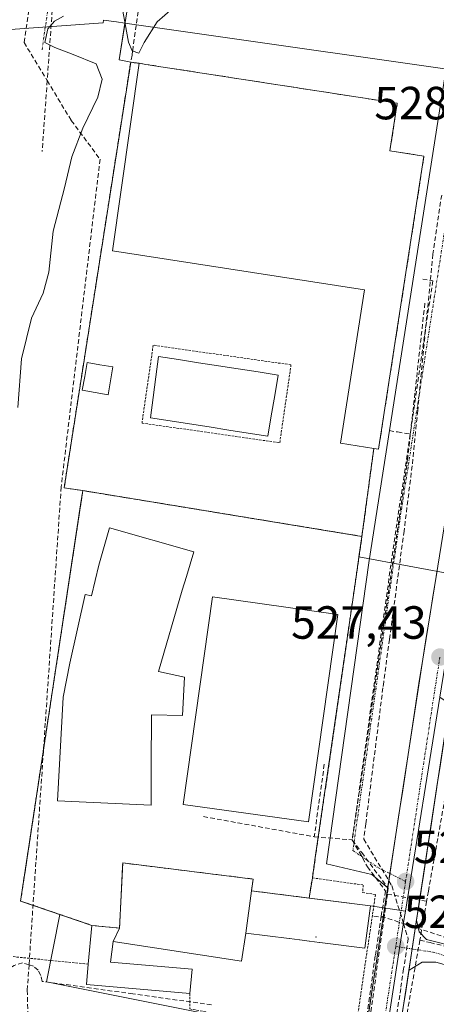
# Model space of a CAD drawing. Units: metres. Extents: x 620687 to 624128, y 4752627 to 4755001.
# Drawn here: x 621969 to 622059, y 4754294 to 4754506 of the extents above; entities that cross this region are included whole.
import ezdxf
from ezdxf.enums import TextEntityAlignment as Align

# ---------------------------------------------------------------- set-up
doc = ezdxf.new("R2010")
doc.units = ezdxf.units.M
doc.header["$MEASUREMENT"] = 0
for name, pattern in [('TRAZO_Y_PUNTO', [1, 0.5, -0.25, 0, -0.25]), ('TRAZOS', [0.75, 0.5, -0.25]), ('TRAZOSX2', [1.5, 1, -0.5])]:
    doc.linetypes.add(name, pattern=pattern)
for name, color, linetype, lineweight in [('Alambrada', 19, 'TRAZOS', 0), ('Carretera de calzada única', 19, 'Continuous', 13), ('Carretera de calzada única Cxs', 19, 'Continuous', 13), ('Carretera de calzada única eje', 19, 'TRAZO_Y_PUNTO', 0), ('Carátula', 7, 'Continuous', 5), ('Conducción de agua lineal', 5, 'TRAZOSX2', 0), ('Curva de nivel normal', 36, 'Continuous', 0), ('Edificación', 1, 'Continuous', 13), ('Edificación Cxs', 1, 'Continuous', 13), ('Elemento construido', 1, 'Continuous', 0), ('Instalación deportiva', 135, 'TRAZOSX2', 0), ('Instalación deportiva CxS', 135, 'Continuous', 0), ('Instalación educativa', 9, 'TRAZOSX2', 0), ('Instalación educativa CxS', 9, 'Continuous', 0), ('Layer 0', 7, 'Continuous', 0), ('Núcleo urbano CxS', 19, 'Continuous', 0), ('Pastizal CxS', 92, 'Continuous', 0), ('Piscina', 142, 'Continuous', 0), ('Piscina CxS', 142, 'Continuous', 0), ('Pista deportiva', 19, 'Continuous', 0), ('Pista deportiva Cxs', 19, 'Continuous', 0), ('Punto de cota en terreno', 7, 'Continuous', 0), ('Rótulo de punto de cota en terreno', 19, 'Continuous', 0), ('Valla', 19, 'TRAZOS', 0), ('Vía urbana eje', 5, 'TRAZO_Y_PUNTO', 0)]:
    doc.layers.add(name, color=color, linetype=linetype, lineweight=lineweight)
doc.styles.add('Arial', font='txt', dxfattribs={"height": 0.2})

# ---------------------------------------------------------------- blocks, each defined once
blk = doc.blocks.new('5PATER')
at = {"layer": 'Carátula', "linetype": 'Continuous', "lineweight": 5}
h = blk.add_hatch(color=250, dxfattribs=at)
edge = h.paths.add_edge_path()
edge.add_ellipse((0, 0.01), major_axis=(-1.33, -1.34), ratio=0.999422, start_angle=0, end_angle=360)

msp = doc.modelspace()

# ---------------------------------------------------------------- linework, layer by layer
at = {"layer": 'Alambrada', "color": 19, "linetype": 'TRAZOS', "lineweight": 0}
msp.add_polyline3d([(621984.01, 4754302.16, 527.4), (621963.42, 4754304.22, 528.28), (621937.96, 4754304.73, 532.54), (621918.76, 4754307.23, 539.98), (621909.73, 4754250.14, 542.88), (621948.83, 4754243.86, 529.59)], dxfattribs=at)
at = {"layer": 'Carretera de calzada única', "color": 19, "linetype": 'Continuous', "lineweight": 13}
for points in [[(622048.93, 4754321.67), (622055.98, 4754367.86), (622065, 4754423.47), (622074.46, 4754487.46), (622085.28, 4754562.49), (622089.93, 4754592.66)], [(622061.98, 4754359.63), (622061.25, 4754354.83), (622060.52, 4754350.03), (622059.78, 4754345.24), (622059.05, 4754340.44), (622058.32, 4754335.64), (622057.59, 4754330.84), (622056.86, 4754326.04), (622056.12, 4754321.25), (622055.39, 4754316.45), (622054.66, 4754311.65)], [(622027.7, 4754198.84), (622031.12, 4754211.14), (622037.35, 4754241.86), (622042.1, 4754276.98), (622048.93, 4754321.67)], [(622054.66, 4754311.65), (622053.71, 4754305.43)], [(622053.71, 4754305.43), (622049.44, 4754277.43), (622044, 4754243.13), (622043.64, 4754240.85), (622037.32, 4754209.61), (622030.64, 4754185.64), (622024.05, 4754165.1)]]:
    msp.add_lwpolyline(points, dxfattribs=at)
at = {"layer": 'Carretera de calzada única Cxs', "color": 19, "linetype": 'Continuous', "lineweight": 13}
for points in [[(622044.29, 4754291.33, 526.93), (622045.02, 4754296.11, 526.95), (622045.75, 4754300.9, 526.95), (622046.48, 4754305.68, 526.96), (622047.21, 4754310.46, 527.03), (622047.94, 4754315.25, 527.09), (622048.67, 4754320.03, 527.16), (622049.41, 4754324.81, 527.21), (622050.14, 4754329.59, 527.2), (622050.87, 4754334.38, 527.18), (622051.6, 4754339.16, 527.24), (622052.33, 4754343.94, 527.22), (622053.06, 4754348.73, 527.25), (622053.79, 4754353.51, 527.35), (622054.52, 4754358.29, 527.41), (622055.25, 4754363.08, 527.43), (622055.98, 4754367.86, 527.39), (622056.73, 4754372.49, 527.41), (622057.48, 4754377.13, 527.5), (622058.24, 4754381.76, 527.58), (622058.99, 4754386.4, 527.63)], [(622059.03, 4754340.29, 527.25), (622058.29, 4754335.45, 527.21), (622057.55, 4754330.62, 527.15), (622056.82, 4754325.78, 527.15), (622056.08, 4754320.95, 527.19), (622055.34, 4754316.11, 527.11), (622054.6, 4754311.28, 527.01), (622053.87, 4754306.44, 526.96), (622053.13, 4754301.61, 526.95), (622052.39, 4754296.77, 526.96), (622051.65, 4754291.94, 526.97)]]:
    msp.add_polyline3d(points, dxfattribs=at)
at = {"layer": 'Carretera de calzada única eje', "color": 19, "linetype": 'TRAZO_Y_PUNTO', "lineweight": 0}
for points in [[(622059.67, 4754368.29), (622059.51, 4754367.31), (622052.71, 4754322.65), (622052.3, 4754319.97)], [(622052.3, 4754319.97), (622050.17, 4754305.99)], [(622050.17, 4754305.99), (622045.76, 4754277.19), (622042.87, 4754258.92), (622040.5, 4754241.35), (622037.39, 4754226), (622034.23, 4754210.38), (622030.93, 4754198.51), (622030.76, 4754197.97)]]:
    msp.add_lwpolyline(points, dxfattribs=at)
at = {"layer": 'Conducción de agua lineal', "color": 5, "linetype": 'TRAZOSX2', "lineweight": 0}
for points in [[(622008.52, 4754730.26, 535.75), (622006.16, 4754726.16, 535.49), (622003.29, 4754721.18, 534.99), (621970.18, 4754500.66, 530.21), (621975.16, 4754492.44, 530.66), (621980.36, 4754483.84, 530.25), (621986.54, 4754475.49, 529.3)], [(621989.86, 4754596.81, 531), (621976.45, 4754510.55, 530.06), (621975.16, 4754492.44, 530.66), (621974.07, 4754477.19, 530.79)], [(621996.45, 4754519.18, 530.15), (621993.56, 4754498.87, 529.92), (621993.42, 4754497.92, 529.78)], [(621993.42, 4754497.92, 529.78), (621992.62, 4754493, 528.72)], [(621986.54, 4754475.49, 529.3), (621978.17, 4754404.91, 528.74), (621971.26, 4754302.03, 527.79), (621970.89, 4754296.55, 527.63), (621972.5, 4754230.3, 527.08)], [(622060.06, 4754467.78, 528.38), (622058.15, 4754455.04, 528.31)], [(622058.15, 4754455.04, 528.31), (622054.9, 4754421.36, 528.06), (622053.7, 4754409.45, 527.97)], [(622058.13, 4754449.32, 528.26), (622053.29, 4754416.4, 528.08), (622053.27, 4754416.3, 528.08)], [(622055.97, 4754449.67, 528.29), (622058.13, 4754449.32, 528.26)], [(622056.44, 4754444.47, 528.22), (622052.73, 4754410.9, 528.03)], [(622048.77, 4754417.06, 528.31), (622050.57, 4754416.76, 528.21), (622053.27, 4754416.3, 528.08)], [(622053.27, 4754416.3, 528.08), (622049.14, 4754388.19, 527.85), (622040.83, 4754328.9, 527.31), (622042.85, 4754326.19, 527.23), (622048.56, 4754318.53, 527.14), (622048.38, 4754317.27, 527.12)], [(622052.73, 4754410.9, 528.03), (622052.54, 4754409.59, 528.02), (622045.64, 4754361.64, 527.55)], [(622053.7, 4754409.45, 527.97), (622051.97, 4754395.44, 527.8), (622048.82, 4754372.11, 527.59), (622047.58, 4754362.97, 527.54)], [(622045.64, 4754361.64, 527.55), (622040.79, 4754328.93, 527.31)], [(622047.58, 4754362.97, 527.54), (622047.41, 4754361.66, 527.51), (622043.72, 4754332.36, 527.32), (622043.3, 4754329.09, 527.26)], [(622088.16, 4754344.4, 526.4), (622067.11, 4754360.19, 527.32), (622064.84, 4754360.88, 527.36), (622064.2, 4754357.25, 527.29), (622057.2, 4754317.86, 527.13), (622056.82, 4754315.69, 527.08)], [(622034.8, 4754345.21, 527.85), (622032.64, 4754329.59, 527.71)], [(622008.77, 4754333.96, 527.98), (622032.64, 4754329.59, 527.71)], [(622032.64, 4754329.59, 527.71), (622040.79, 4754328.93, 527.31)], [(622040.79, 4754328.93, 527.31), (622044.1, 4754323.15, 527.18), (622047.96, 4754317.91, 527.13)], [(622043.3, 4754329.09, 527.26), (622049.32, 4754319.07, 527.15), (622051.86, 4754310.9, 527.07), (622052.86, 4754307.65, 527.01)], [(622047.96, 4754317.91, 527.13), (622047.04, 4754312.49, 527.05)], [(622048.38, 4754317.27, 527.12), (622047.96, 4754314.31, 527.08), (622047.66, 4754312.21, 527.05)], [(622048.38, 4754317.27, 527.12), (622054.33, 4754316.16, 527.12), (622056.82, 4754315.69, 527.08)], [(622056.82, 4754315.69, 527.08), (622056.51, 4754313.91, 527.02), (622055.36, 4754307.33, 526.93)], [(622047.66, 4754312.21, 527.05), (622047.66, 4754312.19, 527.05), (622044.1, 4754286.8, 526.92), (622038.52, 4754247.06, 526.75), (622036.14, 4754232.57, 526.66), (622035.7, 4754230.45, 526.64), (622034.22, 4754223.37, 526.62), (622033.2, 4754221.81, 526.62)], [(622045.47, 4754312.53, 527.09), (622047.66, 4754312.21, 527.05)], [(622047.04, 4754312.49, 527.05), (622045.77, 4754303.94, 526.96)], [(622047.04, 4754312.49, 527.05), (622051.86, 4754310.9, 527.07), (622081.01, 4754301.28, 526.3)], [(622055.36, 4754307.33, 526.93), (622043.68, 4754240.47, 526.75)], [(622052.86, 4754307.65, 527.01), (622051.88, 4754301.14, 526.99), (622051.25, 4754296.94, 526.98), (622048.81, 4754280.76, 526.92), (622048.04, 4754275.64, 526.89), (622046.76, 4754267.08, 526.81)], [(622055.36, 4754307.33, 526.93), (622057.55, 4754306.8, 526.87), (622061.37, 4754305.89, 526.79)], [(622010.54, 4754293.41, 526.99), (621993.61, 4754295.76, 526.94), (621978.8, 4754297.81, 527.34), (621974.09, 4754298.46, 527.54), (621973.79, 4754299.74, 527.62), (621973.2, 4754300.87, 527.69), (621972.22, 4754301.75, 527.76), (621971.26, 4754302.03, 527.79), (621969.86, 4754302.44, 527.89), (621968.05, 4754301.9, 527.97), (621966.82, 4754301.07, 528.01), (621965.93, 4754299.74, 528.01), (621963.87, 4754299.99, 528.11), (621961.25, 4754300.3, 528.25), (621955.8, 4754300.94, 528.84), (621899.1, 4754261.51, 549.9), (621894.58, 4754259.68, 552.97)], [(622045.77, 4754303.94, 526.96), (622043.62, 4754288.74, 526.92)]]:
    msp.add_polyline3d(points, dxfattribs=at)
at = {"layer": 'Curva de nivel normal', "color": 36, "linetype": 'Continuous', "lineweight": 0}
for points in [[(622002.13, 4754507.95, 530), (621998.81, 4754505.09, 530), (621996.04, 4754500.62, 530), (621994.87, 4754498.35, 530), (621993.45, 4754498.82, 530), (621992.64, 4754500.69, 530), (621990.7, 4754511.42, 530)], [(621978.66, 4754506.28, 530), (621976.76, 4754505.24, 530), (621975.28, 4754503.59, 530), (621974.64, 4754500.66, 530), (621976.82, 4754499.56, 530), (621980.77, 4754498.06, 530), (621985.69, 4754496.06, 530), (621987, 4754492.72, 530), (621986.05, 4754488.89, 530), (621982.81, 4754482.2, 530), (621980.44, 4754475.99, 530), (621978.9, 4754469.35, 530), (621976.48, 4754460.02, 530), (621975.54, 4754451.17, 530), (621974.32, 4754446.63, 530), (621971.78, 4754441.29, 530), (621969.62, 4754432.48, 530), (621968.82, 4754422.04, 530)]]:
    msp.add_polyline3d(points, dxfattribs=at)
at = {"layer": 'Edificación', "color": 1, "linetype": 'Continuous', "lineweight": 13}
for points in [[(622056.25, 4754476.17, 528.66), (622046.48, 4754413.07, 528.4), (622045.45, 4754413.23, 528.43), (622038.31, 4754414.33, 528.47), (622043.42, 4754447.39, 528.52), (621989.24, 4754455.77, 528.5), (621994.93, 4754496.15, 529.32), (621996.36, 4754495.93, 529.23), (622050.51, 4754487.55, 529), (622048.92, 4754477.31, 528.37), (622056.25, 4754476.17, 528.66)], [(622004.22, 4754382.71, 528.12), (621999.1, 4754365.17, 528.12), (622004.73, 4754363.96, 528.01), (622004.29, 4754355.7, 528.04), (621997.64, 4754355.82, 528.07), (621997.57, 4754344.89, 528.11), (621997.57, 4754336.43, 528.09), (621977.4, 4754337.33, 528.23), (621978.62, 4754359.67, 528.08), (621980.03, 4754366.97, 528.12), (621983.37, 4754381.75, 528.14), (621984.71, 4754381.48, 528.14), (621986.25, 4754388.09, 528.11), (621988.54, 4754396.11, 528.07), (622006.7, 4754390.92, 528.07), (622005.11, 4754385.64, 528.1), (622004.22, 4754382.71, 528.12)], [(621990.76, 4754309.91, 527.2), (621991.42, 4754323.96, 528.08), (622019.46, 4754320.5, 527.84), (622019.14, 4754317.96, 527.82)], [(622017.89, 4754308.85, 527.31), (622019.14, 4754317.96, 527.82)], [(622017.89, 4754308.85, 527.31), (622019.14, 4754317.96, 527.82)], [(622019.14, 4754317.96, 527.82), (622044.71, 4754314.73, 527.16), (622043.51, 4754305.63, 527.06), (622033.85, 4754306.84, 527.4), (622033.8, 4754306.85, 527.4), (622031.61, 4754307.13, 527.63), (622031.56, 4754307.13, 527.64), (622029.53, 4754307.39, 527.59), (622029.48, 4754307.39, 527.59), (622027.3, 4754307.67, 527.52), (622027.25, 4754307.67, 527.52), (622017.89, 4754308.85, 527.31)], [(621989.37, 4754307.05, 527.16), (621988.78, 4754302.59, 527.15), (622006.35, 4754301.09, 527.02), (622005.89, 4754295.85, 527), (621983.62, 4754297.77, 527.19), (621984.01, 4754302.16, 527.4), (621984.75, 4754310.52, 527.47), (621990.76, 4754309.91, 527.2)], [(621990.76, 4754309.91, 527.2), (621989.37, 4754307.05, 527.16)], [(621990.76, 4754309.91, 527.2), (621989.37, 4754307.05, 527.16)], [(622017.89, 4754308.85, 527.31), (622017.01, 4754302.84, 527.08), (621989.37, 4754307.05, 527.16)]]:
    msp.add_polyline3d(points, dxfattribs=at)
at = {"layer": 'Edificación Cxs', "color": 1, "linetype": 'Continuous', "lineweight": 13}
for points in [[(622056.25, 4754476.17, 528.66), (622046.48, 4754413.07, 528.4), (622045.45, 4754413.23, 528.43), (622038.31, 4754414.33, 528.47), (622043.42, 4754447.39, 528.52), (621989.24, 4754455.77, 528.5), (621994.93, 4754496.15, 529.32), (621996.36, 4754495.93, 529.23), (622050.51, 4754487.55, 529), (622048.92, 4754477.31, 528.37), (622056.25, 4754476.17, 528.66)], [(622004.22, 4754382.71, 528.12), (621999.1, 4754365.17, 528.12), (622004.73, 4754363.96, 528.01), (622004.29, 4754355.7, 528.04), (621997.64, 4754355.82, 528.07), (621997.57, 4754344.89, 528.11), (621997.57, 4754336.43, 528.09), (621977.4, 4754337.33, 528.23), (621978.62, 4754359.67, 528.08), (621980.03, 4754366.97, 528.12), (621983.37, 4754381.75, 528.14), (621984.71, 4754381.48, 528.14), (621986.25, 4754388.09, 528.11), (621988.54, 4754396.11, 528.07), (622006.7, 4754390.92, 528.07), (622005.11, 4754385.64, 528.1), (622004.22, 4754382.71, 528.12)], [(622019.14, 4754317.96, 527.82), (622017.89, 4754308.85, 527.31), (622017.01, 4754302.84, 527.08), (621989.37, 4754307.05, 527.16), (621990.76, 4754309.91, 527.2), (621991.42, 4754323.96, 528.08), (622019.46, 4754320.5, 527.84), (622019.14, 4754317.96, 527.82)], [(622017.89, 4754308.85, 527.31), (622019.14, 4754317.96, 527.82), (622044.71, 4754314.73, 527.16), (622043.51, 4754305.63, 527.06), (622033.85, 4754306.84, 527.4), (622033.8, 4754306.85, 527.4), (622031.61, 4754307.13, 527.63), (622031.56, 4754307.13, 527.64), (622029.53, 4754307.39, 527.59), (622029.48, 4754307.39, 527.59), (622027.3, 4754307.67, 527.52), (622027.25, 4754307.67, 527.52), (622017.89, 4754308.85, 527.31)], [(621990.76, 4754309.91, 527.2), (621989.37, 4754307.05, 527.16), (621988.78, 4754302.59, 527.15), (622006.35, 4754301.09, 527.02), (622005.89, 4754295.85, 527), (621983.62, 4754297.77, 527.19), (621984.01, 4754302.16, 527.4), (621984.75, 4754310.52, 527.47), (621990.76, 4754309.91, 527.2)]]:
    msp.add_polyline3d(points, close=True, dxfattribs=at)
at = {"layer": 'Elemento construido', "color": 1, "linetype": 'Continuous', "lineweight": 0}
for points in [[(622048.46, 4754318.62, 527.14), (622045.02, 4754321.48, 527.18), (622035.28, 4754323.78, 527.49), (622044.46, 4754389.09, 527.97), (622059.94, 4754488.22, 528.73), (622071.98, 4754564.99, 529.17)], [(621993.76, 4754516.3, 530.1), (621990.62, 4754496.88, 529.62), (621993.14, 4754496.39, 529.41)], [(622061.98, 4754359.63, 527.38), (622054.66, 4754311.65, 527.01), (622055.19, 4754309.14, 526.96), (622056.78, 4754307.48, 526.89), (622109.32, 4754294.17, 525.39), (622107.21, 4754284.43, 525.36), (622104.58, 4754272.79, 525.37), (622101.91, 4754258.33, 525.31), (622101.07, 4754243.6, 525.42), (622100.23, 4754228.05, 525.43), (622099.46, 4754215.38, 525.4), (622098.44, 4754205.08, 525.37), (622097.17, 4754195.65, 525.39), (622087.83, 4754163.75, 525.37)], [(622099.92, 4754284, 525.42), (622099.78, 4754286.81, 525.5), (622098.71, 4754289.43, 525.59), (622096.91, 4754291.22, 525.65), (622094.1, 4754292.63, 525.71), (622088.58, 4754294.23, 525.92), (622058.82, 4754302.6, 526.79), (622055.89, 4754302.6, 526.87), (622053.03, 4754300.9, 526.96)]]:
    msp.add_polyline3d(points, dxfattribs=at)
at = {"layer": 'Instalación deportiva', "color": 135, "linetype": 'TRAZOSX2', "lineweight": 0}
for points in [[(622042.9, 4754394.27, 528.04), (622045.45, 4754413.23, 528.43), (622046.48, 4754413.07, 528.4), (622056.25, 4754476.17, 528.66), (622048.92, 4754477.31, 528.37), (622050.51, 4754487.55, 529), (621996.36, 4754495.93, 529.23), (621994.93, 4754496.15, 529.32), (621993.14, 4754496.39, 529.41), (621978.81, 4754404.71, 528.67)], [(621978.81, 4754404.71, 528.67), (621982.82, 4754404.14, 528.37)], [(621982.82, 4754404.14, 528.37), (621997.6, 4754401.72, 528.31), (622042.9, 4754394.27, 528.04)]]:
    msp.add_polyline3d(points, dxfattribs=at)
at = {"layer": 'Instalación deportiva CxS', "color": 135, "linetype": 'Continuous', "lineweight": 0}
msp.add_polyline3d([(622042.9, 4754394.27, 528.04), (621997.6, 4754401.72, 528.31), (621982.82, 4754404.14, 528.37), (621978.81, 4754404.71, 528.67), (621993.14, 4754496.39, 529.41), (621994.93, 4754496.15, 529.32), (621996.36, 4754495.93, 529.23), (622050.51, 4754487.55, 529), (622048.92, 4754477.31, 528.37), (622056.25, 4754476.17, 528.66), (622046.48, 4754413.07, 528.4), (622045.45, 4754413.23, 528.43), (622042.9, 4754394.27, 528.04)], close=True, dxfattribs=at)
at = {"layer": 'Instalación educativa', "color": 9, "linetype": 'TRAZOSX2', "lineweight": 0}
msp.add_polyline3d([(621990.76, 4754309.91, 527.2), (621991.42, 4754323.96, 528.08), (622019.46, 4754320.5, 527.84), (622019.14, 4754317.96, 527.82), (622031.51, 4754316.4, 527.62), (622032.23, 4754320.75, 527.6), (622032.87, 4754325.1, 527.62), (622040.21, 4754375.72, 527.95), (622040.92, 4754380.61, 528.01), (622042.9, 4754394.27, 528.04), (621997.6, 4754401.72, 528.31), (621982.82, 4754404.14, 528.37), (621969.44, 4754315.76, 528.02), (621984.75, 4754310.52, 527.47), (621990.76, 4754309.91, 527.2)], dxfattribs=at)
at = {"layer": 'Instalación educativa CxS', "color": 9, "linetype": 'Continuous', "lineweight": 0}
msp.add_polyline3d([(621990.76, 4754309.91, 527.2), (621984.75, 4754310.52, 527.47), (621969.44, 4754315.76, 528.02), (621982.82, 4754404.14, 528.37), (621997.6, 4754401.72, 528.31), (622042.9, 4754394.27, 528.04), (622040.92, 4754380.61, 528.01), (622040.21, 4754375.72, 527.95), (622032.87, 4754325.1, 527.62), (622032.23, 4754320.75, 527.6), (622031.51, 4754316.4, 527.62), (622019.14, 4754317.96, 527.82), (622019.46, 4754320.5, 527.84), (621991.42, 4754323.96, 528.08), (621990.76, 4754309.91, 527.2)], close=True, dxfattribs=at)
at = {"layer": 'Layer 0', "linetype": 'Continuous', "lineweight": 0}
msp.add_point((622033, 4754308, 527.62), dxfattribs=at)
at = {"layer": 'Núcleo urbano CxS', "color": 19, "linetype": 'Continuous', "lineweight": 0}
for points in [[(622094.03, 4754589.7, 529.2), (622080.86, 4754492.09, 528.51), (622080.86, 4754492.09, 528.51), (621991.9, 4754504.81, 530.03), (621990.08, 4754505.07, 529.97), (621987.27, 4754505.48, 529.87), (621987.18, 4754504.86, 529.87), (621952.23, 4754502.33, 534.06), (621949.85, 4754547.64, 537.39)], [(621991.9, 4754504.81, 530.03), (621990.08, 4754505.07, 529.97), (621987.27, 4754505.48, 529.87), (621987.18, 4754504.86, 529.87), (621952.23, 4754502.33, 534.06)], [(621991.9, 4754504.81, 530.03), (621990.62, 4754496.88, 528.86), (621992.47, 4754496.52, 528.6), (621993.14, 4754496.39, 528.64), (621978.81, 4754404.71, 528.32), (621982.82, 4754404.14, 528.16)], [(621991.9, 4754504.81, 530.03), (622080.86, 4754492.09, 528.51)], [(621991.9, 4754504.81, 530.03), (622080.86, 4754492.09, 528.51)], [(621982.82, 4754404.14, 528.16), (621982.36, 4754401.08, 528.1), (621970.63, 4754323.65, 528.15), (621969.44, 4754315.76, 527.86), (621977.89, 4754312.87, 527.89)], [(621982.82, 4754404.14, 528.16), (621997.6, 4754401.72, 528.16), (622042.9, 4754394.27, 528.01), (622042.26, 4754389.89, 527.95), (622063.86, 4754385.85, 527.6)], [(621982.82, 4754404.14, 528.16), (621997.6, 4754401.72, 528.16), (622042.9, 4754394.27, 528.01), (622042.26, 4754389.89, 527.95), (622063.86, 4754385.85, 527.6)], [(622041.02, 4754240.49, 526.81), (622051.05, 4754306.01, 527.04), (622051.96, 4754312.02, 527.02), (622052.02, 4754312.01, 527.02), (622052.27, 4754313.56, 527.04), (622059.66, 4754359.64, 527.36), (622094.66, 4754335.71, 525.93), (622125.94, 4754323.71, 524.78), (622147.46, 4754321.29, 523.64), (622156.89, 4754319.96, 523.02), (622156.22, 4754317.52, 522.99), (622152.88, 4754305.2, 522.63), (622148.84, 4754293.33, 522.48)], [(622059.66, 4754359.64, 527.36), (622052.27, 4754313.56, 527.04)], [(622059.66, 4754359.64, 527.36), (622052.27, 4754313.56, 527.04)], [(621977.89, 4754312.87, 527.89), (621984.75, 4754310.52, 527.27), (621990.76, 4754309.91, 527.14), (621991.42, 4754323.96, 528.02), (622019.46, 4754320.5, 527.76), (622019.14, 4754317.96, 527.65), (622031.51, 4754316.4, 527.59), (622044.71, 4754314.73, 527.19), (622052.27, 4754313.56, 527.04)], [(621977.89, 4754312.87, 527.89), (621984.75, 4754310.52, 527.27), (621990.76, 4754309.91, 527.14), (621991.42, 4754323.96, 528.02), (622019.46, 4754320.5, 527.76), (622019.14, 4754317.96, 527.65), (622031.51, 4754316.4, 527.59), (622044.71, 4754314.73, 527.19), (622052.27, 4754313.56, 527.04)], [(621977.89, 4754312.87, 527.89), (621974.99, 4754298.39, 527.32), (622010.53, 4754291.28, 526.93), (622008.87, 4754282.98, 526.8), (622020.51, 4754280.65, 526.89), (622009.64, 4754226.48, 526.8)], [(622009.64, 4754226.48, 526.8), (622031.3, 4754220.27, 526.7), (622036.35, 4754218.83, 526.69), (622041.02, 4754240.49, 526.81), (622051.05, 4754306.01, 527.04), (622051.96, 4754312.02, 527.02), (622052.02, 4754312.01, 527.02), (622052.27, 4754313.56, 527.04)], [(622009.64, 4754226.48, 526.8), (622031.3, 4754220.27, 526.7), (622036.35, 4754218.83, 526.69), (622041.02, 4754240.49, 526.81), (622051.05, 4754306.01, 527.04), (622051.96, 4754312.02, 527.02), (622052.02, 4754312.01, 527.02), (622052.27, 4754313.56, 527.04)]]:
    msp.add_polyline3d(points, dxfattribs=at)
for points in [[(622063.86, 4754385.85, 527.6), (622042.26, 4754389.89, 527.95), (622042.9, 4754394.27, 528.01), (621997.6, 4754401.72, 528.16), (621982.82, 4754404.14, 528.16), (621978.81, 4754404.71, 528.32), (621993.14, 4754496.39, 528.64), (621992.47, 4754496.52, 528.6), (621990.62, 4754496.88, 528.86), (621991.9, 4754504.81, 530.03), (622080.86, 4754492.09, 528.51), (622080.71, 4754490.94, 528.51), (622063.86, 4754385.85, 527.6)], [(621990.76, 4754309.91, 527.14), (621984.75, 4754310.52, 527.27), (621977.89, 4754312.87, 527.89), (621969.44, 4754315.76, 527.86), (621970.63, 4754323.65, 528.15), (621982.36, 4754401.08, 528.1), (621982.82, 4754404.14, 528.16), (621997.6, 4754401.72, 528.16), (622042.9, 4754394.27, 528.01), (622042.26, 4754389.89, 527.95), (622063.86, 4754385.85, 527.6), (622059.66, 4754359.64, 527.36), (622052.27, 4754313.56, 527.04), (622044.71, 4754314.73, 527.19), (622031.51, 4754316.4, 527.59), (622019.14, 4754317.96, 527.65), (622019.46, 4754320.5, 527.76), (621991.42, 4754323.96, 528.02), (621990.76, 4754309.91, 527.14)], [(622036.35, 4754218.83, 526.69), (622031.3, 4754220.27, 526.7), (622009.64, 4754226.48, 526.8), (622020.51, 4754280.65, 526.89), (622008.87, 4754282.98, 526.8), (622010.53, 4754291.28, 526.93), (621974.99, 4754298.39, 527.32), (621977.89, 4754312.87, 527.89), (621984.75, 4754310.52, 527.27), (621990.76, 4754309.91, 527.14), (621991.42, 4754323.96, 528.02), (622019.46, 4754320.5, 527.76), (622019.14, 4754317.96, 527.65), (622031.51, 4754316.4, 527.59), (622044.71, 4754314.73, 527.19), (622052.27, 4754313.56, 527.04), (622052.02, 4754312.01, 527.02), (622051.96, 4754312.02, 527.02), (622051.05, 4754306.01, 527.04), (622041.02, 4754240.49, 526.81), (622036.35, 4754218.83, 526.69)]]:
    msp.add_polyline3d(points, close=True, dxfattribs=at)
at = {"layer": 'Pastizal CxS', "color": 92, "linetype": 'Continuous', "lineweight": 0}
for points in [[(621952.23, 4754502.33, 534.06), (621987.18, 4754504.86, 529.87), (621987.27, 4754505.48, 529.87), (621990.08, 4754505.07, 529.97), (621991.9, 4754504.81, 530.03), (621990.62, 4754496.88, 528.86), (621992.47, 4754496.52, 528.6), (621993.14, 4754496.39, 528.64), (621978.81, 4754404.71, 528.32), (621982.82, 4754404.14, 528.16), (621982.36, 4754401.08, 528.1), (621970.63, 4754323.65, 528.15), (621969.44, 4754315.76, 527.86), (621977.89, 4754312.87, 527.89), (621974.99, 4754298.39, 527.32), (622010.53, 4754291.28, 526.93), (622008.87, 4754282.98, 526.8), (622020.51, 4754280.65, 526.89), (622009.64, 4754226.48, 526.8), (621966.12, 4754238.96, 527.53)], [(621991.9, 4754504.81, 530.03), (621990.08, 4754505.07, 529.97), (621987.27, 4754505.48, 529.87), (621987.18, 4754504.86, 529.87), (621952.23, 4754502.33, 534.06)], [(621991.9, 4754504.81, 530.03), (621990.62, 4754496.88, 528.86), (621992.47, 4754496.52, 528.6), (621993.14, 4754496.39, 528.64), (621978.81, 4754404.71, 528.32), (621982.82, 4754404.14, 528.16)], [(621982.82, 4754404.14, 528.16), (621982.36, 4754401.08, 528.1), (621970.63, 4754323.65, 528.15), (621969.44, 4754315.76, 527.86), (621977.89, 4754312.87, 527.89)], [(621977.89, 4754312.87, 527.89), (621974.99, 4754298.39, 527.32), (622010.53, 4754291.28, 526.93), (622008.87, 4754282.98, 526.8), (622020.51, 4754280.65, 526.89), (622009.64, 4754226.48, 526.8)]]:
    msp.add_polyline3d(points, dxfattribs=at)
at = {"layer": 'Piscina', "color": 142, "linetype": 'Continuous', "lineweight": 0}
for points in [[(621988.28, 4754424.79, 528.46), (621985.5, 4754425.26, 528.45), (621982.72, 4754425.74, 528.55), (621983.24, 4754428.73, 528.55), (621983.75, 4754431.73, 528.6), (621986.53, 4754431.25, 528.4), (621989.31, 4754430.78, 528.44), (621988.79, 4754427.78, 528.39), (621988.28, 4754424.79, 528.46)], [(622022.64, 4754415.86, 528.78), (622018.44, 4754416.52, 528.64), (622014.23, 4754417.18, 528.59), (622010.02, 4754417.84, 528.6), (622005.82, 4754418.5, 528.53), (622001.61, 4754419.16, 528.53), (621997.4, 4754419.82, 528.73), (621997.98, 4754424.22, 528.34), (621998.57, 4754428.61, 528.35), (621999.15, 4754433, 528.84), (622003.43, 4754432.34, 528.66), (622007.72, 4754431.68, 528.45), (622012.01, 4754431.02, 528.16), (622016.29, 4754430.35, 528.16), (622020.58, 4754429.69, 528.18), (622024.87, 4754429.03, 528.73), (622024.12, 4754424.64, 528.38), (622023.38, 4754420.25, 528.48), (622022.64, 4754415.86, 528.78)]]:
    msp.add_polyline3d(points, dxfattribs=at)
at = {"layer": 'Piscina CxS', "color": 142, "linetype": 'Continuous', "lineweight": 0}
for points in [[(621989.31, 4754430.78, 528.44), (621988.79, 4754427.78, 528.39), (621988.28, 4754424.79, 528.46), (621985.5, 4754425.26, 528.45), (621982.72, 4754425.74, 528.55), (621983.24, 4754428.73, 528.55), (621983.75, 4754431.73, 528.6), (621986.53, 4754431.25, 528.4), (621989.31, 4754430.78, 528.44)], [(622024.87, 4754429.03, 528.73), (622024.12, 4754424.64, 528.38), (622023.38, 4754420.25, 528.48), (622022.64, 4754415.86, 528.78), (622018.44, 4754416.52, 528.64), (622014.23, 4754417.18, 528.59), (622010.02, 4754417.84, 528.6), (622005.82, 4754418.5, 528.53), (622001.61, 4754419.16, 528.53), (621997.4, 4754419.82, 528.73), (621997.98, 4754424.22, 528.34), (621998.57, 4754428.61, 528.35), (621999.15, 4754433, 528.84), (622003.43, 4754432.34, 528.66), (622007.72, 4754431.68, 528.45), (622012.01, 4754431.02, 528.16), (622016.29, 4754430.35, 528.16), (622020.58, 4754429.69, 528.18), (622024.87, 4754429.03, 528.73)]]:
    msp.add_polyline3d(points, close=True, dxfattribs=at)
at = {"layer": 'Pista deportiva', "color": 19, "linetype": 'Continuous', "lineweight": 0}
for points in [[(622037.68, 4754377.47, 527.98), (622031.37, 4754332.78, 527.95), (622004.42, 4754336.58, 528), (622010.73, 4754381.28, 528.01), (622037.68, 4754377.47, 527.98)], [(622017.01, 4754302.84, 527.08), (621989.37, 4754307.05, 527.16), (621990.76, 4754309.91, 527.2), (621991.42, 4754323.96, 528.08), (622019.46, 4754320.5, 527.84), (622019.14, 4754317.96, 527.82), (622017.89, 4754308.85, 527.31), (622017.01, 4754302.84, 527.08)]]:
    msp.add_polyline3d(points, dxfattribs=at)
at = {"layer": 'Pista deportiva Cxs', "color": 19, "linetype": 'Continuous', "lineweight": 0}
for points in [[(622037.68, 4754377.47, 527.98), (622031.37, 4754332.78, 527.95), (622004.42, 4754336.58, 528), (622010.73, 4754381.28, 528.01), (622037.68, 4754377.47, 527.98)], [(622019.14, 4754317.96, 527.82), (622017.89, 4754308.85, 527.31), (622017.01, 4754302.84, 527.08), (621989.37, 4754307.05, 527.16), (621990.76, 4754309.91, 527.2), (621991.42, 4754323.96, 528.08), (622019.46, 4754320.5, 527.84), (622019.14, 4754317.96, 527.82)]]:
    msp.add_polyline3d(points, close=True, dxfattribs=at)
at = {"layer": 'Valla', "color": 19, "linetype": 'TRAZOS', "lineweight": 0}
for points in [[(621982.82, 4754404.14, 528.37), (621978.81, 4754404.71, 528.67), (621993.14, 4754496.39, 529.41), (621994.93, 4754496.15, 529.32)], [(622025.23, 4754414.44, 528.83), (622027.63, 4754431.23, 528.96), (621997.97, 4754435.46, 528.86), (621995.57, 4754418.68, 528.81), (622025.23, 4754414.44, 528.83)], [(622045.45, 4754413.23, 528.43), (622042.9, 4754394.27, 528.04)], [(621982.82, 4754404.14, 528.37), (621969.44, 4754315.76, 528.02), (621984.75, 4754310.52, 527.47)], [(621982.82, 4754404.14, 528.37), (621997.6, 4754401.72, 528.31), (622042.9, 4754394.27, 528.04)], [(622042.9, 4754394.27, 528.04), (622040.92, 4754380.61, 528.01), (622040.21, 4754375.72, 527.95), (622032.87, 4754325.1, 527.62), (622032.23, 4754320.75, 527.6), (622043.18, 4754319.21, 527.27), (622043.05, 4754317.61, 527.28), (622045.8, 4754317.14, 527.15), (622041.48, 4754287.67, 526.93)], [(622005.89, 4754295.85, 527), (622005.85, 4754292.52, 526.94), (622013.51, 4754291.13, 526.92)]]:
    msp.add_polyline3d(points, dxfattribs=at)
at = {"layer": 'Vía urbana eje', "color": 5, "linetype": 'TRAZO_Y_PUNTO', "lineweight": 0}
for points in [[(621977.12, 4754520.26), (621974.03, 4754498.9)], [(622067.78, 4754505.94), (622051.03, 4754397.63), (622040.95, 4754326.63), (622046.33, 4754322.98), (622048.93, 4754321.67)], [(622048.93, 4754321.67), (622052.3, 4754319.97)], [(622050.17, 4754305.99), (622053.71, 4754305.43)], [(622053.71, 4754305.43), (622055.05, 4754305.22), (622058.21, 4754304.74), (622062.85, 4754303.41), (622072.14, 4754300.76), (622081.42, 4754298.1), (622090.71, 4754295.47), (622095.35, 4754294.14), (622099.98, 4754292.82)]]:
    msp.add_lwpolyline(points, dxfattribs=at)

# ---------------------------------------------------------------- block references
at = {"layer": 'Punto de cota en terreno', "linetype": 'Continuous', "lineweight": 0}
for p in [(622059.68, 4754368.29, 527.43), (622052.3, 4754319.97, 527.2), (622050.17, 4754305.99, 527.09)]:
    msp.add_blockref('5PATER', p, dxfattribs=at)

# ---------------------------------------------------------------- texts
at = {"layer": 'Rótulo de punto de cota en terreno', "color": 19, "linetype": 'Continuous', "lineweight": 0, "style": 'Arial'}
for s, p in [('528,45', (622045.56, 4754481.9)), ('527,43', (622027.66, 4754370.05)), ('527,2', (622054.06, 4754321.73)), ('527,09', (622051.93, 4754307.75))]:
    msp.add_text(s, height=7, dxfattribs=at).set_placement(p, align=Align.BOTTOM_LEFT)

doc.saveas('drawing.dxf')
